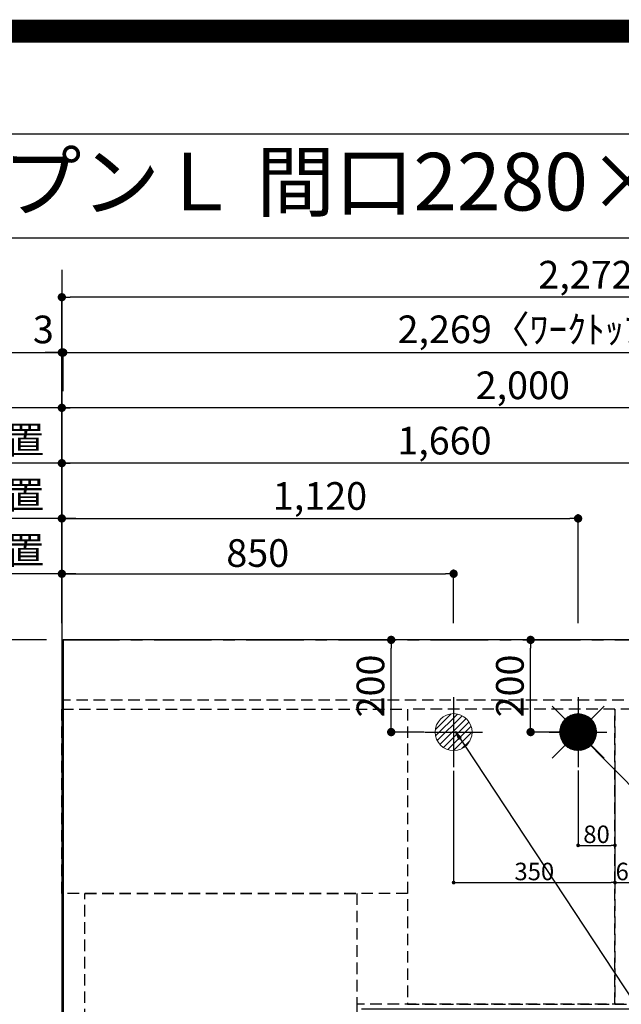
# Model space of a CAD drawing. Extents: x 55896 to 82369, y -13 to 8857.
# Drawn here: x 71259 to 72564, y 6721 to 8857 of the extents above; entities that cross this region are included whole.
import ezdxf
from ezdxf.enums import TextEntityAlignment as Align

# ---------------------------------------------------------------- set-up
doc = ezdxf.new("R2010")
doc.units = 0
doc.header["$LTSCALE"] = 50
doc.header["$MEASUREMENT"] = 0
for name, pattern in [('CENTER', [2, 1.25, -0.25, 0.25, -0.25]), ('DASHED', [0.75, 0.5, -0.25]), ('HIDDEN', [0.375, 0.25, -0.125])]:
    doc.linetypes.add(name, pattern=pattern)
doc.layers.get('0').update_dxf_attribs({"linetype": 'CONTINUOUS'})
doc.layers.get('DEFPOINTS').update_dxf_attribs({"color": 146, "linetype": 'CONTINUOUS'})
for name, color, linetype in [('111-壁仕上', 3, 'CONTINUOUS'), ('121-キャビネット（中）', 253, 'HIDDEN'), ('126-甲板', 2, 'CONTINUOUS'), ('160-文字', 254, 'CONTINUOUS'), ('166-寸法B', 11, 'CONTINUOUS'), ('190-図面外枠', 5, 'CONTINUOUS')]:
    doc.layers.add(name, color=color, linetype=linetype)
doc.styles.add('KH001', font='txt')
doc.dimstyles.new('KH1xx015', dxfattribs={"dimscale": 10, "dimtxt": 3.8, "dimasz": 0.8, "dimexe": 0.3, "dimexo": 1.2, "dimgap": 0.5, "dimtad": 3, "dimdec": 1, "dimdsep": 46, "dimlunit": 6, "dimtxsty": 'KH001', "dimblk": 'DOT', "dimcen": 1, "dimdle": 1, "dimclrd": 256, "dimclre": 256, "dimclrt": 256, "dimadec": 0, "dimazin": 0, "dimtfac": 1, "dimtdec": 1, "dimtix": 1, "dimtmove": 2, "dimatfit": 3, "dimldrblk": 'CLOSEDBLANK', "dimfxl": 1, "dimtolj": 1, "dimtzin": 0, "dimlwd": -1, "dimlwe": -1, "dimarcsym": 0})
doc.dimstyles.new('KH1xx030', dxfattribs={"dimscale": 30, "dimtxt": 2, "dimasz": 0.6, "dimexe": 0.3, "dimexo": 1.2, "dimgap": 0.5, "dimtad": 3, "dimdec": 1, "dimdsep": 46, "dimlunit": 6, "dimtxsty": 'KH001', "dimblk": 'DOT', "dimcen": 1, "dimdle": 1, "dimclrd": 256, "dimclre": 256, "dimclrt": 256, "dimadec": 0, "dimazin": 0, "dimtfac": 1, "dimtdec": 1, "dimtix": 1, "dimtmove": 2, "dimatfit": 3, "dimldrblk": 'CLOSEDBLANK', "dimfxl": 1, "dimtolj": 1, "dimtzin": 0, "dimlwd": -1, "dimlwe": -1, "dimarcsym": 0})

# ---------------------------------------------------------------- blocks, each defined once
blk = doc.blocks.new('A$C5D946DDC')
at = {"layer": '190-図面外枠'}
blk.add_line((271, 14349.3), (20519, 14349.3), dxfattribs=at)
at = {"layer": 'DEFPOINTS'}
blk.add_lwpolyline([(0, 0), (20790, 0), (20790, 14700), (0, 14700)], close=True, dxfattribs=at)
blk = doc.blocks.new('_Dot')
at = {"color": 0, "linetype": 'ByBlock', "lineweight": -2}
blk.add_line((-0.5, 0), (-1, 0), dxfattribs=at)
at = {"color": 0, "linetype": 'ByBlock', "const_width": 0.5}
blk.add_lwpolyline([(-0.25, 0, 1), (0.25, 0, 1)], format="xyb", close=True, dxfattribs=at)
blk = doc.blocks.new('*D33')
at = {"layer": '166-寸法B', "transparency": 16777216}
for p, q in [((71350.3, 7547.6), (71350.3, 7904)), ((73010.3, 7547.6), (73010.3, 7904)), ((72992.3, 7895), (71368.3, 7895))]:
    blk.add_line(p, q, dxfattribs=at)
at = {"layer": 'DEFPOINTS', "color": 0, "transparency": 16777216}
for p in [(71350.3, 7895), (71350.3, 7511.6), (73010.3, 7511.6)]:
    blk.add_point(p, dxfattribs=at)
at = {"layer": '166-寸法B', "transparency": 16777216, "xscale": 18, "yscale": 18, "zscale": 18, "rotation": 180}
blk.add_blockref('_Dot', (71350.3, 7895), dxfattribs=at)
at = {"layer": '166-寸法B', "transparency": 16777216, "xscale": 18, "yscale": 18, "zscale": 18}
blk.add_blockref('_Dot', (73010.3, 7895), dxfattribs=at)
at = {"layer": '166-寸法B', "transparency": 16777216, "insert": (72180.3, 7943.8), "char_height": 60, "attachment_point": 5, "style": 'KH001'}
blk.add_mtext('\\A1;1,660', dxfattribs=at)
blk = doc.blocks.new('_ClosedBlank')
at = {"color": 0, "linetype": 'ByBlock', "lineweight": -2}
for p, q in [((-1, 0.17), (0, 0)), ((-1, 0.17), (-1, -0.17)), ((0, 0), (-1, -0.17))]:
    blk.add_line(p, q, dxfattribs=at)
blk = doc.blocks.new('*D34')
at = {"layer": '166-寸法B', "transparency": 16777216}
for p, q in [((71350.3, 7547.6), (71350.3, 8024)), ((73332.3, 8015), (71368.3, 8015)), ((73350.3, 7547.6), (73350.3, 8024))]:
    blk.add_line(p, q, dxfattribs=at)
at = {"layer": 'DEFPOINTS', "color": 0, "transparency": 16777216}
for p in [(71350.3, 8015), (71350.3, 7511.6), (73350.3, 7511.6)]:
    blk.add_point(p, dxfattribs=at)
at = {"layer": '166-寸法B', "transparency": 16777216, "xscale": 18, "yscale": 18, "zscale": 18, "rotation": 180}
blk.add_blockref('_Dot', (71350.3, 8015), dxfattribs=at)
at = {"layer": '166-寸法B', "transparency": 16777216, "xscale": 18, "yscale": 18, "zscale": 18}
blk.add_blockref('_Dot', (73350.3, 8015), dxfattribs=at)
at = {"layer": '166-寸法B', "transparency": 16777216, "insert": (72350.3, 8063.8), "char_height": 60, "attachment_point": 5, "style": 'KH001'}
blk.add_mtext('\\A1;2,000', dxfattribs=at)
blk = doc.blocks.new('*D36')
at = {"layer": '166-寸法B', "transparency": 16777216}
for p, q in [((71380.3, 8015), (70671.2, 8015)), ((71350.3, 7547.6), (71350.3, 8024))]:
    blk.add_line(p, q, dxfattribs=at)
at = {"layer": 'DEFPOINTS', "color": 0, "transparency": 16777216}
for p in [(70701.2, 8015), (71350.3, 7511.6), (70701.2, 7246)]:
    blk.add_point(p, dxfattribs=at)
at = {"layer": '166-寸法B', "transparency": 16777216, "insert": (71025.7, 8065.3), "char_height": 60, "attachment_point": 5, "style": 'KH001'}
blk.add_mtext('\\A1;排水位置', dxfattribs=at)
blk = doc.blocks.new('_None')
blk = doc.blocks.new('*D37')
at = {"layer": '166-寸法B', "transparency": 16777216}
for p, q in [((71350.3, 7547.6), (71350.3, 7904)), ((71380.3, 7895), (70671.2, 7895))]:
    blk.add_line(p, q, dxfattribs=at)
at = {"layer": 'DEFPOINTS', "color": 0, "transparency": 16777216}
for p in [(70701.2, 7895), (71350.3, 7511.6), (70701.2, 7246)]:
    blk.add_point(p, dxfattribs=at)
at = {"layer": '166-寸法B', "transparency": 16777216, "insert": (71025.7, 7945.5), "char_height": 60, "attachment_point": 5, "style": 'KH001'}
blk.add_mtext('\\A1;給水・給湯位置', dxfattribs=at)
blk = doc.blocks.new('*D38')
at = {"layer": '166-寸法B', "transparency": 16777216}
for p, q in [((71350.3, 7547.6), (71350.3, 7784)), ((71368.3, 7775), (72452.3, 7775)), ((72470.3, 7547.6), (72470.3, 7784))]:
    blk.add_line(p, q, dxfattribs=at)
at = {"layer": 'DEFPOINTS', "color": 0, "transparency": 16777216}
for p in [(72470.3, 7775), (71350.3, 7511.6), (72470.3, 7511.6)]:
    blk.add_point(p, dxfattribs=at)
at = {"layer": '166-寸法B', "transparency": 16777216, "xscale": 18, "yscale": 18, "zscale": 18, "rotation": 180}
blk.add_blockref('_Dot', (71350.3, 7775), dxfattribs=at)
at = {"layer": '166-寸法B', "transparency": 16777216, "xscale": 18, "yscale": 18, "zscale": 18}
blk.add_blockref('_Dot', (72470.3, 7775), dxfattribs=at)
at = {"layer": '166-寸法B', "transparency": 16777216, "insert": (71910.3, 7823.8), "char_height": 60, "attachment_point": 5, "style": 'KH001'}
blk.add_mtext('\\A1;1,120', dxfattribs=at)
blk = doc.blocks.new('*D39')
at = {"layer": '166-寸法B', "transparency": 16777216}
for p, q in [((71380.3, 7775), (70671.2, 7775)), ((71350.3, 7547.6), (71350.3, 7784))]:
    blk.add_line(p, q, dxfattribs=at)
at = {"layer": 'DEFPOINTS', "color": 0, "transparency": 16777216}
for p in [(70701.2, 7775), (71350.3, 7511.6), (70701.2, 7246)]:
    blk.add_point(p, dxfattribs=at)
at = {"layer": '166-寸法B', "transparency": 16777216, "insert": (71025.7, 7826.3), "char_height": 60, "attachment_point": 5, "style": 'KH001'}
blk.add_mtext('\\A1;食洗機給湯位置', dxfattribs=at)
blk = doc.blocks.new('*D40')
at = {"layer": '166-寸法B', "transparency": 16777216}
for p, q in [((71350.3, 7547.6), (71350.3, 7664)), ((71368.3, 7655), (72182.3, 7655)), ((72200.3, 7547.6), (72200.3, 7664))]:
    blk.add_line(p, q, dxfattribs=at)
at = {"layer": 'DEFPOINTS', "color": 0, "transparency": 16777216}
for p in [(72200.3, 7655), (71350.3, 7511.6), (72200.3, 7511.6)]:
    blk.add_point(p, dxfattribs=at)
at = {"layer": '166-寸法B', "transparency": 16777216, "xscale": 18, "yscale": 18, "zscale": 18, "rotation": 180}
blk.add_blockref('_Dot', (71350.3, 7655), dxfattribs=at)
at = {"layer": '166-寸法B', "transparency": 16777216, "xscale": 18, "yscale": 18, "zscale": 18}
blk.add_blockref('_Dot', (72200.3, 7655), dxfattribs=at)
at = {"layer": '166-寸法B', "transparency": 16777216, "insert": (71775.3, 7700), "char_height": 60, "attachment_point": 5, "style": 'KH001'}
blk.add_mtext('\\A1;850', dxfattribs=at)
blk = doc.blocks.new('*D41')
at = {"layer": '166-寸法B', "transparency": 16777216}
for p, q in [((71380.3, 7655), (70671.2, 7655)), ((71350.3, 7547.6), (71350.3, 7664))]:
    blk.add_line(p, q, dxfattribs=at)
at = {"layer": 'DEFPOINTS', "color": 0, "transparency": 16777216}
for p in [(70701.2, 7655), (71350.3, 7511.6), (70701.2, 7246)]:
    blk.add_point(p, dxfattribs=at)
at = {"layer": '166-寸法B', "transparency": 16777216, "insert": (71025.7, 7706.3), "char_height": 60, "attachment_point": 5, "style": 'KH001'}
blk.add_mtext('\\A1;食洗機排水位置', dxfattribs=at)
blk = doc.blocks.new('*D42')
at = {"layer": '166-寸法B', "transparency": 16777216}
for p, q in [((70593.9, 8012.4), (70593.9, 7481.6)), ((71317.3, 7511.6), (70584.9, 7511.6))]:
    blk.add_line(p, q, dxfattribs=at)
at = {"layer": 'DEFPOINTS', "color": 0, "transparency": 16777216}
for p in [(70593.9, 7982.4), (70671.2, 7982.4), (71353.3, 7511.6)]:
    blk.add_point(p, dxfattribs=at)
at = {"layer": '166-寸法B', "transparency": 16777216, "insert": (70543.8, 7747), "char_height": 60, "attachment_point": 5, "rotation": 90, "style": 'KH001'}
blk.add_mtext('\\A1;ｶﾞｽ配管位置', dxfattribs=at)
blk = doc.blocks.new('*D43')
at = {"layer": '166-寸法B', "transparency": 16777216}
for p, q in [((71317.3, 7511.6), (70584.9, 7511.6)), ((70593.9, 7493.6), (70593.9, 6329.6)), ((71245.6, 6311.6), (70584.9, 6311.6))]:
    blk.add_line(p, q, dxfattribs=at)
at = {"layer": 'DEFPOINTS', "color": 0, "transparency": 16777216}
for p in [(71353.3, 7511.6), (70593.9, 6311.6), (71281.6, 6311.6)]:
    blk.add_point(p, dxfattribs=at)
at = {"layer": '166-寸法B', "transparency": 16777216, "xscale": 18, "yscale": 18, "zscale": 18}
for p, rotation in [((70593.9, 7511.6), 90), ((70593.9, 6311.6), 270)]:
    blk.add_blockref('_Dot', p, dxfattribs=dict(at, rotation=rotation))
at = {"layer": '166-寸法B', "transparency": 16777216, "insert": (70545.1, 6911.6), "char_height": 60, "attachment_point": 5, "rotation": 90, "style": 'KH001'}
blk.add_mtext('\\A1;1,200', dxfattribs=at)
blk = doc.blocks.new('*D46')
at = {"layer": 'DEFPOINTS', "transparency": 16777216}
for p, q in [((72470.3, 7228.2), (72470.3, 7062.9)), ((72550.3, 7228.2), (72550.3, 7062.9)), ((72478.3, 7065.9), (72542.3, 7065.9))]:
    blk.add_line(p, q, dxfattribs=at)
at = {"layer": 'DEFPOINTS', "color": 0, "transparency": 16777216}
for p in [(72470.3, 7240.2), (72550.3, 7240.2), (72550.3, 7065.9)]:
    blk.add_point(p, dxfattribs=at)
at = {"layer": 'DEFPOINTS', "transparency": 16777216, "xscale": 8, "yscale": 8, "zscale": 8, "rotation": 180}
blk.add_blockref('_Dot', (72470.3, 7065.9), dxfattribs=at)
at = {"layer": 'DEFPOINTS', "transparency": 16777216, "xscale": 8, "yscale": 8, "zscale": 8}
blk.add_blockref('_Dot', (72550.3, 7065.9), dxfattribs=at)
at = {"layer": 'DEFPOINTS', "transparency": 16777216, "insert": (72510.3, 7089.9), "char_height": 38, "attachment_point": 5, "style": 'KH001'}
blk.add_mtext('\\A1;80', dxfattribs=at)
blk = doc.blocks.new('*D47')
at = {"layer": 'DEFPOINTS', "transparency": 16777216}
for p, q in [((72200.3, 7227.6), (72200.3, 6982.2)), ((72550.3, 7227.6), (72550.3, 6982.2)), ((72208.3, 6985.2), (72542.3, 6985.2))]:
    blk.add_line(p, q, dxfattribs=at)
at = {"layer": 'DEFPOINTS', "color": 0, "transparency": 16777216}
for p in [(72200.3, 7239.6), (72550.3, 7239.6), (72550.3, 6985.2)]:
    blk.add_point(p, dxfattribs=at)
at = {"layer": 'DEFPOINTS', "transparency": 16777216, "xscale": 8, "yscale": 8, "zscale": 8, "rotation": 180}
blk.add_blockref('_Dot', (72200.3, 6985.2), dxfattribs=at)
at = {"layer": 'DEFPOINTS', "transparency": 16777216, "xscale": 8, "yscale": 8, "zscale": 8}
blk.add_blockref('_Dot', (72550.3, 6985.2), dxfattribs=at)
at = {"layer": 'DEFPOINTS', "transparency": 16777216, "insert": (72375.3, 7009.2), "char_height": 38, "attachment_point": 5, "style": 'KH001'}
blk.add_mtext('\\A1;350', dxfattribs=at)
blk = doc.blocks.new('給湯')
at = {"layer": '160-文字', "color": 4, "linetype": 'Continuous', "lineweight": 20}
for p, q in [((-56.6, 56.6), (-28.3, 28.3)), ((28.3, 28.3), (56.6, 56.6)), ((-40, -1.5), (1.5, 40)), ((-40, 1.3), (-1.3, 40)), ((-39.8, -4.1), (4.1, 39.8)), ((-39.8, 4.4), (-4.4, 39.8)), ((-39.5, -6.6), (6.6, 39.4)), ((-39.2, 7.7), (-7.7, 39.2)), ((-39, -9), (9, 39)), ((-38.4, -11.2), (11.2, 38.4)), ((-38.3, 11.5), (-11.5, 38.3)), ((-37.7, -13.4), (13.4, 37.7)), ((-36.9, -15.4), (15.4, 36.9)), ((-36.7, 16), (-16, 36.7)), ((-36, -17.3), (17.3, 36)), ((-35.1, -19.2), (19.2, 35.1)), ((-34, -21), (21, 34)), ((-33.3, 22.2), (-22.2, 33.3)), ((-32.9, -22.7), (22.7, 32.9)), ((-31.7, -24.4), (24.4, 31.7)), ((-30.5, -25.9), (25.9, 30.5)), ((-29.1, -27.4), (27.4, 29.1)), ((-27.7, -28.8), (28.8, 27.7)), ((-26.3, -30.2), (30.2, 26.2)), ((-24.7, -31.5), (31.5, 24.7)), ((-23.1, -32.7), (32.7, 23.1)), ((-21.4, -33.8), (33.8, 21.4)), ((-19.6, -34.9), (34.9, 19.6)), ((-17.8, -35.8), (35.8, 17.8)), ((-15.8, -36.7), (36.7, 15.8)), ((-13.8, -37.5), (37.5, 13.8)), ((-11.7, -38.3), (38.3, 11.7)), ((-9.5, -38.9), (38.9, 9.5)), ((-7.1, -39.4), (39.4, 7.1)), ((-4.7, -39.7), (39.7, 4.7)), ((-2.1, -39.9), (39.9, 2.1)), ((0.8, 0.8), (-0.8, -0.8)), ((-0.8, 0.8), (0.8, -0.8)), ((0.7, -40), (40, -0.7)), ((3.7, -39.8), (39.8, -3.7)), ((7, -39.4), (39.4, -7)), ((10.6, -38.6), (38.6, -10.6)), ((14.9, -37.1), (37.1, -14.9)), ((20.5, -34.4), (34.4, -20.5)), ((-56.6, -56.6), (-28.3, -28.3)), ((28.3, -28.3), (56.6, -56.6))]:
    blk.add_line(p, q, dxfattribs=at)
blk.add_circle((0, 0), 40, dxfattribs=at)
blk = doc.blocks.new('排水')
at = {"layer": '160-文字', "linetype": 'Continuous', "lineweight": 20}
h = blk.add_hatch(dxfattribs=at)
h.set_pattern_fill('ANSI31', color=4, scale=80, style=0)
h.set_pattern_definition([(45, (-328326.697, -8772.747), (-7.0710678, 7.0710678), [])])
edge = h.paths.add_edge_path()
edge.add_arc((0, 0), 40, 0, 360)
at = {"layer": '160-文字', "color": 4, "linetype": 'Continuous', "lineweight": 20}
blk.add_circle((0, 0), 40, dxfattribs=at)
blk = doc.blocks.new('*D59')
at = {"layer": 'DEFPOINTS', "transparency": 16777216}
for p, q in [((72550.3, 7133.6), (72550.3, 6982.2)), ((72610.3, 7133.6), (72610.3, 6982.2)), ((72558.3, 6985.2), (72602.3, 6985.2))]:
    blk.add_line(p, q, dxfattribs=at)
at = {"layer": 'DEFPOINTS', "color": 0, "transparency": 16777216}
for p in [(72550.3, 7145.6), (72610.3, 7145.6), (72610.3, 6985.2)]:
    blk.add_point(p, dxfattribs=at)
at = {"layer": 'DEFPOINTS', "transparency": 16777216, "xscale": 8, "yscale": 8, "zscale": 8, "rotation": 180}
blk.add_blockref('_Dot', (72550.3, 6985.2), dxfattribs=at)
at = {"layer": 'DEFPOINTS', "transparency": 16777216, "xscale": 8, "yscale": 8, "zscale": 8}
blk.add_blockref('_Dot', (72610.3, 6985.2), dxfattribs=at)
at = {"layer": 'DEFPOINTS', "transparency": 16777216, "insert": (72580.3, 7009.2), "char_height": 38, "attachment_point": 5, "style": 'KH001'}
blk.add_mtext('\\A1;60', dxfattribs=at)
blk = doc.blocks.new('*D63')
at = {"layer": '166-寸法B', "transparency": 16777216}
for p, q in [((70557.9, 6713.1), (70314.9, 6713.1)), ((70323.9, 6695.1), (70323.9, 5707.6)), ((71317.3, 5689.6), (70314.9, 5689.6))]:
    blk.add_line(p, q, dxfattribs=at)
at = {"layer": 'DEFPOINTS', "color": 0, "transparency": 16777216}
for p in [(70593.9, 6713.1), (70323.9, 5689.6), (71353.3, 5689.6)]:
    blk.add_point(p, dxfattribs=at)
at = {"layer": '166-寸法B', "transparency": 16777216, "xscale": 18, "yscale": 18, "zscale": 18}
for p, rotation in [((70323.9, 6713.1), 90), ((70323.9, 5689.6), 270)]:
    blk.add_blockref('_Dot', p, dxfattribs=dict(at, rotation=rotation))
at = {"layer": '166-寸法B', "transparency": 16777216, "insert": (70273.6, 6201.3), "char_height": 60, "attachment_point": 5, "rotation": 90, "style": 'KH001'}
blk.add_mtext('\\A1;1,023.5〈ﾜｰｸﾄｯﾌﾟ寸法〉', dxfattribs=at)
blk = doc.blocks.new('*D64')
at = {"layer": '166-寸法B', "transparency": 16777216}
for p, q in [((71350.3, 7547.6), (71350.3, 8144)), ((71353.3, 8051), (71353.3, 8144)), ((70900.8, 8135), (71350.3, 8135)), ((71332.3, 8135), (71314.3, 8135)), ((71350.3, 8135), (71353.3, 8135)), ((71350.3, 8135), (71353.3, 8135)), ((71371.3, 8135), (71389.3, 8135))]:
    blk.add_line(p, q, dxfattribs=at)
at = {"layer": 'DEFPOINTS', "color": 0, "transparency": 16777216}
for p in [(71353.3, 8135), (71353.3, 8015), (71350.3, 7511.6)]:
    blk.add_point(p, dxfattribs=at)
at = {"layer": '166-寸法B', "transparency": 16777216, "xscale": 18, "yscale": 18, "zscale": 18}
blk.add_blockref('_Dot', (71350.3, 8135), dxfattribs=at)
at = {"layer": '166-寸法B', "transparency": 16777216, "xscale": 18, "yscale": 18, "zscale": 18, "rotation": 180}
blk.add_blockref('_Dot', (71353.3, 8135), dxfattribs=at)
at = {"layer": '166-寸法B', "transparency": 16777216, "insert": (71105.6, 8185), "char_height": 60, "attachment_point": 5, "style": 'KH001'}
blk.add_mtext('\\A1;〈ｸﾘｱﾗﾝｽ〉3', dxfattribs=at)
blk = doc.blocks.new('*D65')
at = {"layer": '166-寸法B', "transparency": 16777216}
for p, q in [((71353.3, 8051), (71353.3, 8144)), ((73622.3, 7547.6), (73622.3, 8144)), ((71371.3, 8135), (73604.3, 8135))]:
    blk.add_line(p, q, dxfattribs=at)
at = {"layer": 'DEFPOINTS', "color": 0, "transparency": 16777216}
for p in [(73622.3, 8135), (71353.3, 8015), (73622.3, 7511.6)]:
    blk.add_point(p, dxfattribs=at)
at = {"layer": '166-寸法B', "transparency": 16777216, "xscale": 18, "yscale": 18, "zscale": 18, "rotation": 180}
blk.add_blockref('_Dot', (71353.3, 8135), dxfattribs=at)
at = {"layer": '166-寸法B', "transparency": 16777216, "xscale": 18, "yscale": 18, "zscale": 18}
blk.add_blockref('_Dot', (73622.3, 8135), dxfattribs=at)
at = {"layer": '166-寸法B', "transparency": 16777216, "insert": (72487.8, 8185.3), "char_height": 60, "attachment_point": 5, "style": 'KH001'}
blk.add_mtext('\\A1;2,269〈ﾜｰｸﾄｯﾌﾟ寸法〉', dxfattribs=at)
blk = doc.blocks.new('*D66')
at = {"layer": '166-寸法B', "transparency": 16777216}
for p, q in [((71317.3, 7511.6), (70179.9, 7511.6)), ((70188.9, 5707.6), (70188.9, 7493.6)), ((71314.3, 5689.6), (70179.9, 5689.6))]:
    blk.add_line(p, q, dxfattribs=at)
at = {"layer": 'DEFPOINTS', "color": 0, "transparency": 16777216}
for p in [(70188.9, 7511.6), (71353.3, 7511.6), (71350.3, 5689.6)]:
    blk.add_point(p, dxfattribs=at)
at = {"layer": '166-寸法B', "transparency": 16777216, "xscale": 18, "yscale": 18, "zscale": 18}
for p, rotation in [((70188.9, 7511.6), 90), ((70188.9, 5689.6), 270)]:
    blk.add_blockref('_Dot', p, dxfattribs=dict(at, rotation=rotation))
at = {"layer": '166-寸法B', "transparency": 16777216, "insert": (70140.1, 6600.6), "char_height": 60, "attachment_point": 5, "rotation": 90, "style": 'KH001'}
blk.add_mtext('\\A1;1,822', dxfattribs=at)
blk = doc.blocks.new('*D67')
at = {"layer": '166-寸法B', "transparency": 16777216}
for p, q in [((71350.3, 7547.6), (71350.3, 8264)), ((73604.3, 8255), (71368.3, 8255)), ((73622.3, 7547.6), (73622.3, 8264))]:
    blk.add_line(p, q, dxfattribs=at)
at = {"layer": 'DEFPOINTS', "color": 0, "transparency": 16777216}
for p in [(71350.3, 8255), (71350.3, 7511.6), (73622.3, 7511.6)]:
    blk.add_point(p, dxfattribs=at)
at = {"layer": '166-寸法B', "transparency": 16777216, "xscale": 18, "yscale": 18, "zscale": 18, "rotation": 180}
blk.add_blockref('_Dot', (71350.3, 8255), dxfattribs=at)
at = {"layer": '166-寸法B', "transparency": 16777216, "xscale": 18, "yscale": 18, "zscale": 18}
blk.add_blockref('_Dot', (73622.3, 8255), dxfattribs=at)
at = {"layer": '166-寸法B', "transparency": 16777216, "insert": (72486.3, 8303.8), "char_height": 60, "attachment_point": 5, "style": 'KH001'}
blk.add_mtext('\\A1;2,272', dxfattribs=at)
blk = doc.blocks.new('*D68')
at = {"layer": '166-寸法B', "transparency": 16777216}
for p, q in [((72136.4, 7511.6), (72055.8, 7511.6)), ((72064.8, 7329.6), (72064.8, 7493.6)), ((72136.4, 7311.6), (72055.8, 7311.6))]:
    blk.add_line(p, q, dxfattribs=at)
at = {"layer": 'DEFPOINTS', "color": 0, "transparency": 16777216}
for p in [(72064.8, 7511.6), (72172.4, 7511.6), (72172.4, 7311.6)]:
    blk.add_point(p, dxfattribs=at)
at = {"layer": '166-寸法B', "transparency": 16777216, "xscale": 18, "yscale": 18, "zscale": 18}
for p, rotation in [((72064.8, 7511.6), 90), ((72064.8, 7311.6), 270)]:
    blk.add_blockref('_Dot', p, dxfattribs=dict(at, rotation=rotation))
at = {"layer": '166-寸法B', "transparency": 16777216, "insert": (72019.8, 7411.6), "char_height": 60, "attachment_point": 5, "rotation": 90, "style": 'KH001'}
blk.add_mtext('\\A1;200', dxfattribs=at)
blk = doc.blocks.new('*D72')
at = {"layer": '166-寸法B', "transparency": 16777216}
for p, q in [((72434.3, 7511.6), (72358.3, 7511.6)), ((72367.3, 7329.6), (72367.3, 7493.6)), ((72434.3, 7311.6), (72358.3, 7311.6))]:
    blk.add_line(p, q, dxfattribs=at)
at = {"layer": 'DEFPOINTS', "color": 0, "transparency": 16777216}
for p in [(72367.3, 7511.6), (72470.3, 7511.6), (72470.3, 7311.6)]:
    blk.add_point(p, dxfattribs=at)
at = {"layer": '166-寸法B', "transparency": 16777216, "xscale": 18, "yscale": 18, "zscale": 18}
for p, rotation in [((72367.3, 7511.6), 90), ((72367.3, 7311.6), 270)]:
    blk.add_blockref('_Dot', p, dxfattribs=dict(at, rotation=rotation))
at = {"layer": '166-寸法B', "transparency": 16777216, "insert": (72322.3, 7411.6), "char_height": 60, "attachment_point": 5, "rotation": 90, "style": 'KH001'}
blk.add_mtext('\\A1;200', dxfattribs=at)
blk = doc.blocks.new('*D73')
at = {"layer": '166-寸法B', "transparency": 16777216}
for p, q in [((71314.3, 7511.6), (70314.9, 7511.6)), ((70323.9, 6731.1), (70323.9, 7493.6)), ((70557.9, 6713.1), (70314.9, 6713.1))]:
    blk.add_line(p, q, dxfattribs=at)
at = {"layer": 'DEFPOINTS', "color": 0, "transparency": 16777216}
for p in [(70323.9, 7511.6), (71350.3, 7511.6), (70593.9, 6713.1)]:
    blk.add_point(p, dxfattribs=at)
at = {"layer": '166-寸法B', "transparency": 16777216, "xscale": 18, "yscale": 18, "zscale": 18}
for p, rotation in [((70323.9, 7511.6), 90), ((70323.9, 6713.1), 270)]:
    blk.add_blockref('_Dot', p, dxfattribs=dict(at, rotation=rotation))
at = {"layer": '166-寸法B', "transparency": 16777216, "insert": (70273.7, 7112.3), "char_height": 60, "attachment_point": 5, "rotation": 90, "style": 'KH001'}
blk.add_mtext('\\A1;798.5〈ﾜｰｸﾄｯﾌﾟ寸法〉', dxfattribs=at)

msp = doc.modelspace()

# ---------------------------------------------------------------- linework, layer by layer
at = {"layer": '111-壁仕上', "ltscale": 2}
msp.add_line((71350.28, 8314.21), (71350.28, 5173.11), dxfattribs=at)
at = {"layer": '111-壁仕上', "color": 253, "linetype": 'CENTER', "ltscale": 2}
msp.add_line((71350.28, 7511.57), (74442.54, 7511.57), dxfattribs=at)
at = {"layer": '121-キャビネット（中）', "ltscale": 2}
msp.add_line((73619.28, 7380.57), (71350.28, 7380.57), dxfattribs=at)
msp.add_lwpolyline([(73619.28, 7380.57), (73619.28, 6721.57), (71990.28, 6721.57), (71990.28, 5692.57)], dxfattribs=at)
at = {"layer": '126-甲板'}
msp.add_lwpolyline([(72000.28, 6711.57), (73622.28, 6711.57), (73622.28, 7511.57), (71353.28, 7511.57), (71353.28, 5689.57), (71353.28, 5689.57)], dxfattribs=at)
at = {"layer": '190-図面外枠'}
msp.add_lwpolyline([(70032.52, 8383.56), (82181.34, 8383.56)], dxfattribs=at)
at = {"layer": 'DEFPOINTS'}
for p, q in [((72200.28, 7387.63), (72200.28, 7235.5)), ((72470.28, 7387.63), (72470.28, 7235.5)), ((72137.87, 7311.57), (72262.7, 7311.57)), ((72407.88, 7311.57), (72532.7, 7311.57))]:
    msp.add_line(p, q, dxfattribs=at)
at = {"layer": 'DEFPOINTS', "color": 1, "const_width": 50}
msp.add_lwpolyline([(69869.94, 11.97), (82343.92, 11.97), (82343.92, 8831.97), (69869.94, 8831.97)], close=True, dxfattribs=at)
at = {"layer": 'DEFPOINTS', "linetype": 'DASHED'}
for points in [[(71350.28, 7361.57), (72100.28, 7361.57), (72100.28, 6961.57), (71350.28, 6961.57)], [(72100.28, 6721.57), (72550.28, 6721.57), (72550.28, 7361.57), (72100.28, 7361.57)], [(72550.28, 6721.57), (73600.28, 6721.57), (73600.28, 7361.57), (72550.28, 7361.57)], [(71400.28, 6961.57), (71990.28, 6961.57), (71990.28, 6461.57), (71400.28, 6461.57)]]:
    msp.add_lwpolyline(points, close=True, dxfattribs=at)

# ---------------------------------------------------------------- block references
at = {"layer": '160-文字'}
for name, p in [('排水', (72200.28, 7311.57)), ('給湯', (72470.28, 7311.57))]:
    msp.add_blockref(name, p, dxfattribs=at)
at = {"layer": '190-図面外枠', "xscale": 0.599999999976717, "yscale": 0.599999999976717, "zscale": 0.599999999976717}
msp.add_blockref('A$C5D946DDC', (69869.94, 0), dxfattribs=at)

# ---------------------------------------------------------------- texts
at = {"layer": '160-文字', "style": 'KH001'}
msp.add_text('キッチン オープンＬ 間口2280×1830 Ｒ（右シンク） 背面壁 深型食洗機 設備・下地図', height=125, dxfattribs=at).set_placement((70160.76, 8505.56), align=Align.MIDDLE_LEFT)

# ---------------------------------------------------------------- dimensions: what is measured, and where the dimension line sits
at = {"layer": '166-寸法B'}
for base, p1, p2, picture, middle in [((71350.28, 8255.02), (73622.28, 7511.57), (71350.28, 7511.57), '*D67', (72486.28, 8303.83)), ((71350.28, 8015.02), (73350.3, 7511.57), (71350.28, 7511.57), '*D34', (72350.29, 8063.83)), ((71350.28, 7895.02), (73010.27, 7511.57), (71350.28, 7511.57), '*D33', (72180.28, 7943.83)), ((72470.28, 7775.02), (71350.28, 7511.57), (72470.28, 7511.57), '*D38', (71910.28, 7823.83)), ((72200.28, 7655.02), (71350.28, 7511.57), (72200.28, 7511.57), '*D40', (71775.28, 7700.02))]:
    dim = msp.add_linear_dim(base=base, p1=p1, p2=p2, dimstyle='KH1xx030', dxfattribs=at)
    dim.commit()
    dim.dimension.update_dxf_attribs({"geometry": picture, "text_midpoint": middle})
dim = msp.add_linear_dim(base=(71353.28, 8135.02), p1=(71350.28, 7511.57), p2=(71353.28, 8015.02), text='〈ｸﾘｱﾗﾝｽ〉<>', dimstyle='KH1xx030', override={"dimtmove": 1}, dxfattribs=at)
dim.commit()
dim.dimension.update_dxf_attribs({"geometry": '*D64', "text_midpoint": (71105.55, 8106.14), "dimtype": 128})
for base, p1, p2, text, override, picture, middle in [((73622.28, 8135.02), (71353.28, 8015.02), (73622.28, 7511.57), '<>〈ﾜｰｸﾄｯﾌﾟ寸法〉', {"dimtmove": 1}, '*D65', (72487.78, 8185.35)), ((70701.18, 8015.02), (71350.28, 7511.57), (70701.18, 7245.98), '排水位置', {"dimblk1": 'None', "dimblk2": 'None', "dimsah": 1, "dimse2": 1}, '*D36', (71025.73, 8065.35)), ((70701.18, 7895.02), (71350.28, 7511.57), (70701.18, 7245.98), '給水・給湯位置', {"dimblk1": 'None', "dimblk2": 'None', "dimsah": 1, "dimse2": 1}, '*D37', (71025.73, 7945.5)), ((70701.18, 7775.02), (71350.28, 7511.57), (70701.18, 7245.98), '食洗機給湯位置', {"dimblk1": 'None', "dimblk2": 'None', "dimsah": 1, "dimse2": 1}, '*D39', (71025.73, 7826.26)), ((70701.18, 7655.02), (71350.28, 7511.57), (70701.18, 7245.98), '食洗機排水位置', {"dimblk1": 'None', "dimblk2": 'None', "dimsah": 1, "dimse2": 1}, '*D41', (71025.73, 7706.26))]:
    dim = msp.add_linear_dim(base=base, p1=p1, p2=p2, text=text, dimstyle='KH1xx030', override=override, dxfattribs=at)
    dim.commit()
    dim.dimension.update_dxf_attribs({"geometry": picture, "text_midpoint": middle})
for base, p1, p2, angle, text, override, picture, middle in [((70593.87, 7982.39), (71353.28, 7511.57), (70671.18, 7982.39), 270, 'ｶﾞｽ配管位置', {"dimjust": 1, "dimblk1": 'None', "dimblk2": 'None', "dimsah": 1, "dimse2": 1}, '*D42', (70543.85, 7746.98)), ((70323.87, 7511.57), (70593.87, 6713.07), (71350.28, 7511.57), 90, '<>〈ﾜｰｸﾄｯﾌﾟ寸法〉', {"dimtmove": 1}, '*D73', (70273.69, 7112.32))]:
    dim = msp.add_linear_dim(base=base, p1=p1, p2=p2, angle=angle, text=text, dimstyle='KH1xx030', override=override, dxfattribs=at)
    dim.commit()
    dim.dimension.update_dxf_attribs({"geometry": picture, "text_midpoint": middle})
for base, p1, p2, picture, middle in [((70188.87, 7511.57), (71350.28, 5689.57), (71353.28, 7511.57), '*D66', (70140.06, 6600.57)), ((70593.87, 6311.57), (71353.28, 7511.57), (71281.6, 6311.57), '*D43', (70545.06, 6911.57)), ((72064.83, 7511.57), (72172.37, 7311.57), (72172.37, 7511.57), '*D68', (72019.83, 7411.57)), ((72367.35, 7511.57), (72470.28, 7311.57), (72470.28, 7511.57), '*D72', (72322.35, 7411.57))]:
    dim = msp.add_linear_dim(base=base, p1=p1, p2=p2, angle=90, dimstyle='KH1xx030', dxfattribs=at)
    dim.commit()
    dim.dimension.update_dxf_attribs({"geometry": picture, "text_midpoint": middle})
dim = msp.add_linear_dim(base=(70323.87, 5689.57), p1=(70593.87, 6713.07), p2=(71353.28, 5689.57), angle=90, text='<>〈ﾜｰｸﾄｯﾌﾟ寸法〉', dimstyle='KH1xx030', dxfattribs=at)
dim.commit()
dim.dimension.update_dxf_attribs({"geometry": '*D63', "text_midpoint": (70273.56, 6201.32)})
at = {"layer": 'DEFPOINTS'}
for base, p1, p2, picture, middle in [((72550.28, 6985.16), (72200.28, 7239.58), (72550.28, 7239.58), '*D47', (72375.28, 7009.16)), ((72550.28, 7065.93), (72470.28, 7240.24), (72550.28, 7240.24), '*D46', (72510.28, 7089.93)), ((72610.28, 6985.16), (72550.28, 7145.58), (72610.28, 7145.58), '*D59', (72580.28, 7009.16))]:
    dim = msp.add_linear_dim(base=base, p1=p1, p2=p2, dimstyle='KH1xx015', dxfattribs=at)
    dim.commit()
    dim.dimension.update_dxf_attribs({"geometry": picture, "text_midpoint": middle})

# ---------------------------------------------------------------- leaders
at = {"layer": '160-文字', "annotation_type": 0, "has_hookline": 1, "hookline_direction": 0}
for points, text_width in [([(72204.22, 7312.6), (73416.96, 5473.48), (73434.96, 5473.48)], 1240.2), ([(72473.89, 7306.61), (73783.8, 5979.92), (73801.8, 5979.92)], 1630.05)]:
    msp.add_leader(points, dimstyle='KH1xx030', override={"dimgap": 0.5, "dimtad": 1}, dxfattribs=dict(at, text_width=text_width))

doc.saveas('drawing.dxf')
